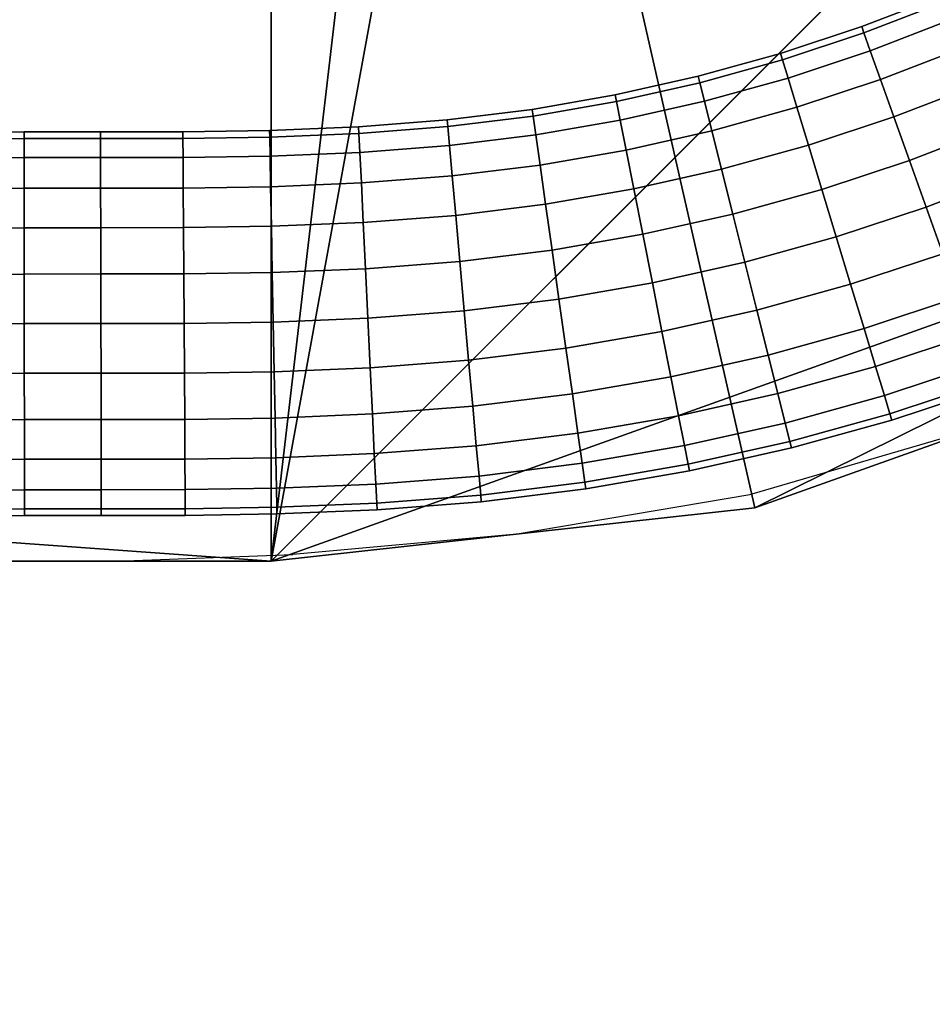
# Model space of a CAD drawing. Units: metres. Extents: x 283.08 to 289.2, y -222.22 to -218.87.
# Drawn here: x 284.11 to 284.13, y -220.63 to -220.61 of the extents above; entities that cross this region are included whole.
import ezdxf

# ---------------------------------------------------------------- set-up
doc = ezdxf.new("R2010")
doc.units = ezdxf.units.M
doc.header["$MEASUREMENT"] = 0
for name, color, linetype in [('72_BIX_HU_D2_GRAPHIC', 250, 'Continuous'), ('72_BIX_HU_D3_ME_FRAME_PART', 7, 'Continuous'), ('72_BIX_HU_D3_TB_FRAME', 7, 'Continuous'), ('72_BIX_HU_D3_TB_TABLE_TOP', 7, 'Continuous'), ('72_BIX_INSERT', 7, 'Continuous')]:
    doc.layers.add(name, color=color, linetype=linetype)

# ---------------------------------------------------------------- blocks, each defined once
blk = doc.blocks.new('72_BIX_HU_D2_HU_HU921')
at = {"layer": '72_BIX_HU_D2_GRAPHIC'}
for p, q in [((0.207199, 0.180409, 0), (0.208568, 0.175724, 0)), ((0.209384, 0.170912, 0), (0.208568, 0.175724, 0)), ((0.209384, 0.170912, 0), (0.209788, 0.166475, 0)), ((0.209923, 0.162917, 0), (0.209788, 0.166475, 0)), ((0.209923, 0.162917, 0), (0.209923, 0.160012, 0))]:
    blk.add_line(p, q, dxfattribs=at)
blk = doc.blocks.new('72bix_hu297F8D6BE3682437DA3DB801C5FC234C2')
at = {"rotation": 270}
blk.add_blockref('72_BIX_HU_D2_HU_HU921', (0, 0), dxfattribs=at)
blk = doc.blocks.new('72BIX_HU_D3_HU_GESTELL_HU921')
mesh = blk.add_polyface()
corners = [(0.207509, 0.17649, 0.005), (0.207639, 0.176523, 0.004), (0.207078, 0.178547, 0.004), (0.20695, 0.178508, 0.005), (0.206583, 0.178397, 0.005933), (0.207137, 0.176397, 0.005933), (0.20654, 0.176247, 0.006732), (0.205994, 0.178218, 0.006732), (0.205231, 0.177987, 0.007348), (0.205766, 0.176053, 0.007348), (0.204861, 0.175827, 0.007732), (0.204339, 0.177716, 0.007732), (0.203383, 0.177426, 0.007866), (0.203892, 0.175584, 0.007866), (0.204861, 0.175827, 0.000268), (0.203892, 0.175584, 0.000134), (0.203383, 0.177426, 0.000134), (0.204339, 0.177716, 0.000268), (0.205231, 0.177987, 0.000652), (0.205766, 0.176053, 0.000652), (0.20654, 0.176247, 0.001268), (0.205994, 0.178218, 0.001268), (0.206583, 0.178397, 0.002067), (0.207137, 0.176397, 0.002067), (0.207509, 0.17649, 0.003), (0.20695, 0.178508, 0.003), (0.206293, 0.180497, 0.005), (0.205932, 0.180368, 0.005933), (0.206419, 0.180542, 0.004), (0.205663, 0.182502, 0.004), (0.20554, 0.182451, 0.005), (0.205185, 0.182304, 0.005933), (0.205353, 0.18016, 0.006732), (0.204601, 0.179891, 0.007348), (0.204617, 0.182068, 0.006732), (0.203879, 0.181763, 0.007348), (0.203724, 0.179577, 0.007732), (0.202783, 0.179241, 0.007866), (0.203018, 0.181406, 0.007732), (0.202095, 0.181024, 0.007866), (0.203724, 0.179577, 0.000268), (0.204601, 0.179891, 0.000652), (0.202783, 0.179241, 0.000134), (0.202095, 0.181024, 0.000134), (0.203018, 0.181406, 0.000268), (0.203879, 0.181763, 0.000652), (0.205353, 0.18016, 0.001268), (0.205932, 0.180368, 0.002067), (0.204617, 0.182068, 0.001268), (0.205185, 0.182304, 0.002067), (0.206293, 0.180497, 0.003), (0.20554, 0.182451, 0.003)]
mesh.append_faces([[corners[k] for k in face] for face in [(0, 1, 2, 3), (0, 3, 4, 5), (6, 5, 4, 7), (6, 7, 8, 9), (10, 9, 8, 11), (10, 11, 12, 13), (14, 15, 16, 17), (14, 17, 18, 19), (20, 19, 18, 21), (20, 21, 22, 23), (24, 23, 22, 25), (24, 25, 2, 1), (26, 27, 4, 3), (26, 3, 2, 28), (26, 28, 29, 30), (26, 30, 31, 27), (32, 33, 8, 7), (32, 7, 4, 27), (32, 27, 31, 34), (32, 34, 35, 33), (36, 37, 12, 11), (36, 11, 8, 33), (36, 33, 35, 38), (36, 38, 39, 37), (40, 41, 18, 17), (40, 17, 16, 42), (40, 42, 43, 44), (40, 44, 45, 41), (46, 47, 22, 21), (46, 21, 18, 41), (46, 41, 45, 48), (46, 48, 49, 47), (50, 28, 2, 25), (50, 25, 22, 47), (50, 47, 49, 51)]])
mesh = blk.add_polyface()
corners = [(0.201843, 0.178904, 0.007732), (0.200965, 0.17859, 0.007348), (0.201535, 0.176866, 0.007348), (0.202427, 0.177136, 0.007732), (0.203383, 0.177426, 0.007866), (0.202783, 0.179241, 0.007866), (0.202095, 0.181024, 0.007866), (0.201173, 0.180642, 0.007732), (0.200312, 0.180285, 0.007348), (0.200214, 0.178321, 0.006732), (0.199634, 0.178114, 0.005933), (0.200182, 0.176455, 0.005933), (0.200771, 0.176634, 0.006732), (0.199574, 0.17998, 0.006732), (0.199006, 0.179744, 0.005933), (0.199273, 0.177985, 0.005), (0.199147, 0.17794, 0.004), (0.199687, 0.176305, 0.004), (0.199815, 0.176344, 0.005), (0.198651, 0.179597, 0.005), (0.198528, 0.179546, 0.004), (0.199273, 0.177985, 0.003), (0.199634, 0.178114, 0.002067), (0.200182, 0.176455, 0.002067), (0.199815, 0.176344, 0.003), (0.198651, 0.179597, 0.003), (0.199006, 0.179744, 0.002067), (0.200214, 0.178321, 0.001268), (0.200965, 0.17859, 0.000652), (0.201535, 0.176866, 0.000652), (0.200771, 0.176634, 0.001268), (0.199574, 0.17998, 0.001268), (0.200312, 0.180285, 0.000652), (0.201843, 0.178904, 0.000268), (0.202783, 0.179241, 0.000134), (0.203383, 0.177426, 0.000134), (0.202427, 0.177136, 0.000268), (0.201173, 0.180642, 0.000268), (0.202095, 0.181024, 0.000134), (0.200418, 0.182344, 0.007732), (0.199575, 0.181946, 0.007348), (0.198854, 0.181604, 0.006732), (0.198298, 0.181341, 0.005933), (0.197951, 0.181177, 0.005), (0.19783, 0.18112, 0.004), (0.197951, 0.181177, 0.003), (0.198298, 0.181341, 0.002067), (0.198854, 0.181604, 0.001268), (0.199575, 0.181946, 0.000652), (0.200418, 0.182344, 0.000268)]
mesh.append_faces([[corners[k] for k in face] for face in [(0, 1, 2, 3), (0, 3, 4, 5), (0, 5, 6, 7), (0, 7, 8, 1), (9, 10, 11, 12), (9, 12, 2, 1), (9, 1, 8, 13), (9, 13, 14, 10), (15, 16, 17, 18), (15, 18, 11, 10), (15, 10, 14, 19), (15, 19, 20, 16), (21, 22, 23, 24), (21, 24, 17, 16), (21, 16, 20, 25), (21, 25, 26, 22), (27, 28, 29, 30), (27, 30, 23, 22), (27, 22, 26, 31), (27, 31, 32, 28), (33, 34, 35, 36), (33, 36, 29, 28), (33, 28, 32, 37), (33, 37, 38, 34), (39, 40, 8, 7), (41, 42, 14, 13), (41, 13, 8, 40), (43, 44, 20, 19), (43, 19, 14, 42), (45, 46, 26, 25), (45, 25, 20, 44), (47, 48, 32, 31), (47, 31, 26, 46), (49, 37, 32, 48)]])
mesh = blk.add_polyface()
corners = [(0.203649, 0.171697, 0.007732), (0.203331, 0.173526, 0.007732), (0.202417, 0.173346, 0.007348), (0.202727, 0.171566, 0.007348), (0.201937, 0.171455, 0.006732), (0.201634, 0.173192, 0.006732), (0.201031, 0.173073, 0.005933), (0.201328, 0.171369, 0.005933), (0.200948, 0.171315, 0.005), (0.200654, 0.172999, 0.005), (0.200523, 0.172973, 0.004), (0.200815, 0.171296, 0.004), (0.200948, 0.171315, 0.003), (0.200654, 0.172999, 0.003), (0.201031, 0.173073, 0.002067), (0.201328, 0.171369, 0.002067), (0.201937, 0.171455, 0.001268), (0.201634, 0.173192, 0.001268), (0.202417, 0.173346, 0.000652), (0.202727, 0.171566, 0.000652), (0.203649, 0.171697, 0.000268), (0.203331, 0.173526, 0.000268), (0.202924, 0.175342, 0.007732), (0.202019, 0.175115, 0.007348), (0.204311, 0.17372, 0.007866), (0.203892, 0.175584, 0.007866), (0.203383, 0.177426, 0.007866), (0.202427, 0.177136, 0.007732), (0.201535, 0.176866, 0.007348), (0.201245, 0.174921, 0.006732), (0.200648, 0.174772, 0.005933), (0.200771, 0.176634, 0.006732), (0.200182, 0.176455, 0.005933), (0.200276, 0.174678, 0.005), (0.200146, 0.174646, 0.004), (0.199815, 0.176344, 0.005), (0.199687, 0.176305, 0.004), (0.200276, 0.174678, 0.003), (0.200648, 0.174772, 0.002067), (0.199815, 0.176344, 0.003), (0.200182, 0.176455, 0.002067), (0.201245, 0.174921, 0.001268), (0.202019, 0.175115, 0.000652), (0.200771, 0.176634, 0.001268), (0.201535, 0.176866, 0.000652), (0.202924, 0.175342, 0.000268), (0.203892, 0.175584, 0.000134), (0.204311, 0.17372, 0.000134), (0.202427, 0.177136, 0.000268), (0.203383, 0.177426, 0.000134)]
mesh.append_faces([[corners[k] for k in face] for face in [(0, 1, 2, 3), (4, 3, 2, 5), (4, 5, 6, 7), (8, 7, 6, 9), (8, 9, 10, 11), (12, 11, 10, 13), (12, 13, 14, 15), (16, 15, 14, 17), (16, 17, 18, 19), (20, 19, 18, 21), (22, 23, 2, 1), (22, 1, 24, 25), (22, 25, 26, 27), (22, 27, 28, 23), (29, 30, 6, 5), (29, 5, 2, 23), (29, 23, 28, 31), (29, 31, 32, 30), (33, 34, 10, 9), (33, 9, 6, 30), (33, 30, 32, 35), (33, 35, 36, 34), (37, 38, 14, 13), (37, 13, 10, 34), (37, 34, 36, 39), (37, 39, 40, 38), (41, 42, 18, 17), (41, 17, 14, 38), (41, 38, 40, 43), (41, 43, 44, 42), (45, 46, 47, 21), (45, 21, 18, 42), (45, 42, 44, 48), (45, 48, 49, 46)]])
mesh = blk.add_polyface()
corners = [(0.208328, 0.172358, 0.005), (0.207948, 0.172305, 0.005933), (0.208206, 0.170226, 0.005933), (0.208588, 0.17026, 0.005), (0.208722, 0.170272, 0.004), (0.208461, 0.172377, 0.004), (0.2081, 0.174466, 0.004), (0.207968, 0.174441, 0.005), (0.207592, 0.174366, 0.005933), (0.207339, 0.172218, 0.006732), (0.206549, 0.172107, 0.007348), (0.206798, 0.1701, 0.007348), (0.207593, 0.170171, 0.006732), (0.206988, 0.174247, 0.006732), (0.206205, 0.174093, 0.007348), (0.205627, 0.171976, 0.007732), (0.205291, 0.173913, 0.007732), (0.204311, 0.17372, 0.007866), (0.204638, 0.171837, 0.007866), (0.203649, 0.171697, 0.007732), (0.203331, 0.173526, 0.007732), (0.203649, 0.171697, 0.000268), (0.203331, 0.173526, 0.000268), (0.204311, 0.17372, 0.000134), (0.204638, 0.171837, 0.000134), (0.205627, 0.171976, 0.000268), (0.205291, 0.173913, 0.000268), (0.206205, 0.174093, 0.000652), (0.206549, 0.172107, 0.000652), (0.207339, 0.172218, 0.001268), (0.207948, 0.172305, 0.002067), (0.208206, 0.170226, 0.002067), (0.207593, 0.170171, 0.001268), (0.206798, 0.1701, 0.000652), (0.206988, 0.174247, 0.001268), (0.207592, 0.174366, 0.002067), (0.208328, 0.172358, 0.003), (0.208588, 0.17026, 0.003), (0.207968, 0.174441, 0.003), (0.207509, 0.17649, 0.005), (0.207137, 0.176397, 0.005933), (0.207639, 0.176523, 0.004), (0.20654, 0.176247, 0.006732), (0.205766, 0.176053, 0.007348), (0.204861, 0.175827, 0.007732), (0.203892, 0.175584, 0.007866), (0.204861, 0.175827, 0.000268), (0.205766, 0.176053, 0.000652), (0.203892, 0.175584, 0.000134), (0.20654, 0.176247, 0.001268), (0.207137, 0.176397, 0.002067), (0.207509, 0.17649, 0.003)]
mesh.append_faces([[corners[k] for k in face] for face in [(0, 1, 2, 3), (0, 3, 4, 5), (0, 5, 6, 7), (0, 7, 8, 1), (9, 10, 11, 12), (9, 12, 2, 1), (9, 1, 8, 13), (9, 13, 14, 10), (15, 10, 14, 16), (15, 16, 17, 18), (19, 18, 17, 20), (21, 22, 23, 24), (25, 24, 23, 26), (25, 26, 27, 28), (29, 30, 31, 32), (29, 32, 33, 28), (29, 28, 27, 34), (29, 34, 35, 30), (36, 5, 4, 37), (36, 37, 31, 30), (36, 30, 35, 38), (36, 38, 6, 5), (39, 40, 8, 7), (39, 7, 6, 41), (42, 43, 14, 13), (42, 13, 8, 40), (44, 45, 17, 16), (44, 16, 14, 43), (46, 47, 27, 26), (46, 26, 23, 48), (49, 50, 35, 34), (49, 34, 27, 47), (51, 41, 6, 38), (51, 38, 35, 50)]])
mesh = blk.add_polyface()
corners = [(0.208863, 0.164302, 0.005), (0.208997, 0.164303, 0.004), (0.208968, 0.166151, 0.004), (0.208834, 0.166148, 0.005), (0.20845, 0.166141, 0.005933), (0.208479, 0.1643, 0.005933), (0.208863, 0.164302, 0.003), (0.208479, 0.1643, 0.002067), (0.20845, 0.166141, 0.002067), (0.208834, 0.166148, 0.003), (0.20875, 0.168162, 0.005), (0.208367, 0.168144, 0.005933), (0.208884, 0.168169, 0.004), (0.208722, 0.170272, 0.004), (0.208588, 0.17026, 0.005), (0.208206, 0.170226, 0.005933), (0.207752, 0.168114, 0.006732), (0.206954, 0.168076, 0.007348), (0.207036, 0.166114, 0.007348), (0.207835, 0.166129, 0.006732), (0.207593, 0.170171, 0.006732), (0.206798, 0.1701, 0.007348), (0.206023, 0.168031, 0.007732), (0.205024, 0.167984, 0.007866), (0.205104, 0.166077, 0.007866), (0.206103, 0.166096, 0.007732), (0.20587, 0.170016, 0.007732), (0.204875, 0.169927, 0.007866), (0.204026, 0.167936, 0.007732), (0.204104, 0.166058, 0.007732), (0.204026, 0.167936, 0.000268), (0.205024, 0.167984, 0.000134), (0.205104, 0.166077, 0.000134), (0.204104, 0.166058, 0.000268), (0.206022, 0.168031, 0.000268), (0.206954, 0.168076, 0.000652), (0.207036, 0.166114, 0.000652), (0.206103, 0.166096, 0.000268), (0.204875, 0.169927, 0.000134), (0.20587, 0.170016, 0.000268), (0.206798, 0.1701, 0.000652), (0.207752, 0.168114, 0.001268), (0.208367, 0.168144, 0.002067), (0.207835, 0.166129, 0.001268), (0.207593, 0.170171, 0.001268), (0.208206, 0.170226, 0.002067), (0.20875, 0.168162, 0.003), (0.208588, 0.17026, 0.003), (0.205627, 0.171976, 0.007732), (0.204638, 0.171837, 0.007866), (0.206549, 0.172107, 0.007348), (0.205627, 0.171976, 0.000268), (0.206549, 0.172107, 0.000652), (0.204638, 0.171837, 0.000134)]
mesh.append_faces([[corners[k] for k in face] for face in [(0, 1, 2, 3), (0, 3, 4, 5), (6, 7, 8, 9), (6, 9, 2, 1), (10, 11, 4, 3), (10, 3, 2, 12), (10, 12, 13, 14), (10, 14, 15, 11), (16, 17, 18, 19), (16, 19, 4, 11), (16, 11, 15, 20), (16, 20, 21, 17), (22, 23, 24, 25), (22, 25, 18, 17), (22, 17, 21, 26), (22, 26, 27, 23), (28, 29, 24, 23), (30, 31, 32, 33), (34, 35, 36, 37), (34, 37, 32, 31), (34, 31, 38, 39), (34, 39, 40, 35), (41, 42, 8, 43), (41, 43, 36, 35), (41, 35, 40, 44), (41, 44, 45, 42), (46, 12, 2, 9), (46, 9, 8, 42), (46, 42, 45, 47), (46, 47, 13, 12), (48, 49, 27, 26), (48, 26, 21, 50), (51, 52, 40, 39), (51, 39, 38, 53)]])
mesh = blk.add_polyface()
corners = [(0.204026, 0.167936, 0.007732), (0.203094, 0.167891, 0.007348), (0.203171, 0.16604, 0.007348), (0.204104, 0.166058, 0.007732), (0.205024, 0.167984, 0.007866), (0.204875, 0.169927, 0.007866), (0.20388, 0.169838, 0.007732), (0.202951, 0.169755, 0.007348), (0.202297, 0.167853, 0.006732), (0.201682, 0.167823, 0.005933), (0.201757, 0.166013, 0.005933), (0.202373, 0.166025, 0.006732), (0.202156, 0.169684, 0.006732), (0.201543, 0.169629, 0.005933), (0.201298, 0.167805, 0.005), (0.201165, 0.167799, 0.004), (0.201239, 0.166003, 0.004), (0.201373, 0.166006, 0.005), (0.201161, 0.169595, 0.005), (0.201028, 0.169583, 0.004), (0.201298, 0.167805, 0.003), (0.201682, 0.167823, 0.002067), (0.201757, 0.166013, 0.002067), (0.201373, 0.166006, 0.003), (0.201161, 0.169595, 0.003), (0.201543, 0.169629, 0.002067), (0.202297, 0.167853, 0.001268), (0.203094, 0.167891, 0.000652), (0.203171, 0.16604, 0.000652), (0.202373, 0.166025, 0.001268), (0.202156, 0.169684, 0.001268), (0.202951, 0.169755, 0.000652), (0.204026, 0.167936, 0.000268), (0.204104, 0.166058, 0.000268), (0.20388, 0.169838, 0.000268), (0.204875, 0.169927, 0.000134), (0.205024, 0.167984, 0.000134), (0.203649, 0.171697, 0.007732), (0.202727, 0.171566, 0.007348), (0.204638, 0.171837, 0.007866), (0.201937, 0.171455, 0.006732), (0.201328, 0.171369, 0.005933), (0.200948, 0.171315, 0.005), (0.200815, 0.171296, 0.004), (0.200948, 0.171315, 0.003), (0.201328, 0.171369, 0.002067), (0.201937, 0.171455, 0.001268), (0.202727, 0.171566, 0.000652), (0.203649, 0.171697, 0.000268), (0.204638, 0.171837, 0.000134)]
mesh.append_faces([[corners[k] for k in face] for face in [(0, 1, 2, 3), (0, 4, 5, 6), (0, 6, 7, 1), (8, 9, 10, 11), (8, 11, 2, 1), (8, 1, 7, 12), (8, 12, 13, 9), (14, 15, 16, 17), (14, 17, 10, 9), (14, 9, 13, 18), (14, 18, 19, 15), (20, 21, 22, 23), (20, 23, 16, 15), (20, 15, 19, 24), (20, 24, 25, 21), (26, 27, 28, 29), (26, 29, 22, 21), (26, 21, 25, 30), (26, 30, 31, 27), (32, 33, 28, 27), (32, 27, 31, 34), (32, 34, 35, 36), (37, 38, 7, 6), (37, 6, 5, 39), (40, 41, 13, 12), (40, 12, 7, 38), (42, 43, 19, 18), (42, 18, 13, 41), (44, 45, 25, 24), (44, 24, 19, 43), (46, 47, 31, 30), (46, 30, 25, 45), (48, 49, 35, 34), (48, 34, 31, 47)]])
mesh = blk.add_polyface()
corners = [(0.208866, 0.161061, 0.005), (0.209, 0.161061, 0.004), (0.208999, 0.162611, 0.004), (0.208865, 0.162611, 0.005), (0.208481, 0.16261, 0.005933), (0.208482, 0.161061, 0.005933), (0.207866, 0.161061, 0.006732), (0.207864, 0.162609, 0.006732), (0.207065, 0.162607, 0.007348), (0.207067, 0.16106, 0.007348), (0.206133, 0.161059, 0.007732), (0.206132, 0.162605, 0.007732), (0.205132, 0.162603, 0.007866), (0.205133, 0.161058, 0.007866), (0.204133, 0.161058, 0.007732), (0.204132, 0.162601, 0.007732), (0.204133, 0.161058, 0.000268), (0.204132, 0.162601, 0.000268), (0.205132, 0.162603, 0.000134), (0.205133, 0.161058, 0.000134), (0.206133, 0.161059, 0.000268), (0.206132, 0.162605, 0.000268), (0.207065, 0.162607, 0.000652), (0.207066, 0.16106, 0.000652), (0.207865, 0.16106, 0.001268), (0.207864, 0.162609, 0.001268), (0.208481, 0.16261, 0.002067), (0.208482, 0.161061, 0.002067), (0.208866, 0.161061, 0.003), (0.208865, 0.162611, 0.003), (0.208863, 0.164302, 0.005), (0.208479, 0.1643, 0.005933), (0.208997, 0.164303, 0.004), (0.207863, 0.164296, 0.006732), (0.207064, 0.164292, 0.007348), (0.20845, 0.166141, 0.005933), (0.207835, 0.166129, 0.006732), (0.207036, 0.166114, 0.007348), (0.206131, 0.164286, 0.007732), (0.205131, 0.16428, 0.007866), (0.206103, 0.166096, 0.007732), (0.205104, 0.166077, 0.007866), (0.206131, 0.164286, 0.000268), (0.207064, 0.164292, 0.000652), (0.205131, 0.16428, 0.000134), (0.205104, 0.166077, 0.000134), (0.206103, 0.166096, 0.000268), (0.207036, 0.166114, 0.000652), (0.207863, 0.164296, 0.001268), (0.208479, 0.1643, 0.002067), (0.207835, 0.166129, 0.001268), (0.20845, 0.166141, 0.002067), (0.208863, 0.164302, 0.003)]
mesh.append_faces([[corners[k] for k in face] for face in [(0, 1, 2, 3), (0, 3, 4, 5), (6, 5, 4, 7), (6, 7, 8, 9), (10, 9, 8, 11), (10, 11, 12, 13), (14, 13, 12, 15), (16, 17, 18, 19), (20, 19, 18, 21), (20, 21, 22, 23), (24, 23, 22, 25), (24, 25, 26, 27), (28, 27, 26, 29), (28, 29, 2, 1), (30, 31, 4, 3), (30, 3, 2, 32), (33, 34, 8, 7), (33, 7, 4, 31), (33, 31, 35, 36), (33, 36, 37, 34), (38, 39, 12, 11), (38, 11, 8, 34), (38, 34, 37, 40), (38, 40, 41, 39), (42, 43, 22, 21), (42, 21, 18, 44), (42, 44, 45, 46), (42, 46, 47, 43), (48, 49, 26, 25), (48, 25, 22, 43), (48, 43, 47, 50), (48, 50, 51, 49), (52, 32, 2, 29), (52, 29, 26, 49)]])
mesh = blk.add_polyface()
corners = [(0.204133, 0.161058, 0.007732), (0.204132, 0.162601, 0.007732), (0.203199, 0.162599, 0.007348), (0.2032, 0.161057, 0.007348), (0.202401, 0.161056, 0.006732), (0.2024, 0.162597, 0.006732), (0.201784, 0.162596, 0.005933), (0.201785, 0.161056, 0.005933), (0.2014, 0.161056, 0.005), (0.2014, 0.162595, 0.005), (0.201265, 0.162595, 0.004), (0.201266, 0.161056, 0.004), (0.2014, 0.161056, 0.003), (0.2014, 0.162595, 0.003), (0.201784, 0.162596, 0.002067), (0.201785, 0.161056, 0.002067), (0.202401, 0.161056, 0.001268), (0.2024, 0.162597, 0.001268), (0.203199, 0.162599, 0.000652), (0.2032, 0.161057, 0.000652), (0.204133, 0.161058, 0.000268), (0.204132, 0.162601, 0.000268), (0.204131, 0.164274, 0.007732), (0.203198, 0.164268, 0.007348), (0.205132, 0.162603, 0.007866), (0.205131, 0.16428, 0.007866), (0.205104, 0.166077, 0.007866), (0.204104, 0.166058, 0.007732), (0.203171, 0.16604, 0.007348), (0.202399, 0.164263, 0.006732), (0.201782, 0.16426, 0.005933), (0.202373, 0.166025, 0.006732), (0.201757, 0.166013, 0.005933), (0.201398, 0.164257, 0.005), (0.201264, 0.164256, 0.004), (0.201373, 0.166006, 0.005), (0.201239, 0.166003, 0.004), (0.201398, 0.164257, 0.003), (0.201782, 0.16426, 0.002067), (0.201373, 0.166006, 0.003), (0.201757, 0.166013, 0.002067), (0.202399, 0.164263, 0.001268), (0.203198, 0.164268, 0.000652), (0.202373, 0.166025, 0.001268), (0.203171, 0.16604, 0.000652), (0.204131, 0.164274, 0.000268), (0.205131, 0.16428, 0.000134), (0.205132, 0.162603, 0.000134), (0.204104, 0.166058, 0.000268), (0.205104, 0.166077, 0.000134)]
mesh.append_faces([[corners[k] for k in face] for face in [(0, 1, 2, 3), (4, 3, 2, 5), (4, 5, 6, 7), (8, 7, 6, 9), (8, 9, 10, 11), (12, 11, 10, 13), (12, 13, 14, 15), (16, 15, 14, 17), (16, 17, 18, 19), (20, 19, 18, 21), (22, 23, 2, 1), (22, 1, 24, 25), (22, 25, 26, 27), (22, 27, 28, 23), (29, 30, 6, 5), (29, 5, 2, 23), (29, 23, 28, 31), (29, 31, 32, 30), (33, 34, 10, 9), (33, 9, 6, 30), (33, 30, 32, 35), (33, 35, 36, 34), (37, 38, 14, 13), (37, 13, 10, 34), (37, 34, 36, 39), (37, 39, 40, 38), (41, 42, 18, 17), (41, 17, 14, 38), (41, 38, 40, 43), (41, 43, 44, 42), (45, 46, 47, 21), (45, 21, 18, 42), (45, 42, 44, 48), (45, 48, 49, 46)]])
mesh = blk.add_polyface()
corners = [(0.161809, 0.15088, 0.463986), (0.159499, 0.15057, 0.463986), (0.159499, 0.15057, 0.463847), (0.161809, 0.15088, 0.463847), (0.157189, 0.15088, 0.463986), (0.159499, 0.15057, 0.464163), (0.157189, 0.15088, 0.464163), (0.207913, 0.07979, 0.006732), (0.207878, 0.140004, 0.006732), (0.207079, 0.140003, 0.007348), (0.207114, 0.07979, 0.007348), (0.208529, 0.07979, 0.005933), (0.208494, 0.140004, 0.005933), (0.207913, 0.07979, 0.001268), (0.207878, 0.140003, 0.001268), (0.208494, 0.140004, 0.002067), (0.208529, 0.07979, 0.002067), (0.207113, 0.07979, 0.000652), (0.207078, 0.140003, 0.000652), (0.208913, 0.07979, 0.003), (0.208878, 0.140004, 0.003), (0.209012, 0.140004, 0.004), (0.209047, 0.07979, 0.004), (0.208913, 0.07979, 0.005), (0.208878, 0.140004, 0.005), (0.20618, 0.07979, 0.007732), (0.206145, 0.140003, 0.007732), (0.208866, 0.161061, 0.005), (0.208482, 0.161061, 0.005933), (0.209, 0.161061, 0.004), (0.207866, 0.161061, 0.006732), (0.207067, 0.16106, 0.007348), (0.206133, 0.161059, 0.007732), (0.205133, 0.161058, 0.007866), (0.205145, 0.140002, 0.007866), (0.204133, 0.161058, 0.007732), (0.2032, 0.161057, 0.007348), (0.203212, 0.140001, 0.007348), (0.204145, 0.140001, 0.007732), (0.202401, 0.161056, 0.006732), (0.201785, 0.161056, 0.005933), (0.201797, 0.14, 0.005933), (0.202413, 0.14, 0.006732), (0.2014, 0.161056, 0.005), (0.201266, 0.161056, 0.004), (0.201279, 0.14, 0.004), (0.201413, 0.14, 0.005), (0.2014, 0.161056, 0.003), (0.201785, 0.161056, 0.002067), (0.201797, 0.14, 0.002067), (0.201413, 0.14, 0.003), (0.202401, 0.161056, 0.001268), (0.2032, 0.161057, 0.000652), (0.203212, 0.140001, 0.000652), (0.202413, 0.14, 0.001268), (0.204133, 0.161058, 0.000268), (0.205133, 0.161058, 0.000134), (0.205146, 0.140002, 0.000134), (0.204145, 0.140001, 0.000268), (0.206133, 0.161059, 0.000268), (0.207066, 0.16106, 0.000652), (0.206145, 0.140002, 0.000268), (0.207865, 0.16106, 0.001268), (0.208482, 0.161061, 0.002067), (0.208866, 0.161061, 0.003)]
mesh.append_faces([[corners[k] for k in face] for face in [(0, 1, 2, 3), (4, 1, 5, 6), (7, 8, 9, 10), (7, 11, 12, 8), (13, 14, 15, 16), (13, 17, 18, 14), (19, 20, 21, 22), (19, 16, 15, 20), (23, 24, 12, 11), (23, 22, 21, 24), (25, 10, 9, 26), (27, 28, 12, 24), (27, 24, 21, 29), (30, 31, 9, 8), (30, 8, 12, 28), (32, 33, 34, 26), (32, 26, 9, 31), (35, 36, 37, 38), (35, 38, 34, 33), (39, 40, 41, 42), (39, 42, 37, 36), (43, 44, 45, 46), (43, 46, 41, 40), (47, 48, 49, 50), (47, 50, 45, 44), (51, 52, 53, 54), (51, 54, 49, 48), (55, 56, 57, 58), (55, 58, 53, 52), (59, 60, 18, 61), (59, 61, 57, 56), (62, 63, 15, 14), (62, 14, 18, 60), (64, 29, 21, 20), (64, 20, 15, 63)]])
blk = doc.blocks.new('72BIX_HU_D3_HU_LEDERSCHLAUFE_HU921')
mesh = blk.add_polyface()
corners = [(0.149822, 0.167084, 0.464821), (0.1473, 0.161754, 0.464867), (0.147072, 0.159327, 0.464882), (0.147317, 0.156893, 0.464893), (0.14803, 0.15455, 0.464901), (0.149185, 0.152389, 0.464906), (0.152634, 0.14894, 0.464906), (0.161999, 0.147055, 0.464867), (0.148001, 0.164088, 0.489462), (0.147306, 0.16176, 0.489465), (0.148039, 0.154559, 0.489466), (0.149194, 0.152398, 0.489466), (0.150749, 0.150504, 0.489466), (0.157148, 0.147082, 0.489466), (0.159581, 0.146836, 0.489466), (0.164333, 0.147756, 0.489462), (0.157138, 0.147072, 0.464893), (0.203725, 0.185811, 0.417122), (0.186047, 0.203488, 0.417122), (0.203117, 0.185198, 0.426622), (0.185439, 0.202876, 0.426622), (0.201925, 0.184004, 0.436968), (0.184248, 0.201681, 0.436968), (0.199823, 0.181901, 0.446829), (0.182146, 0.199578, 0.446829), (0.194637, 0.176715, 0.458465), (0.196647, 0.178725, 0.455115), (0.17897, 0.196402, 0.455116), (0.17696, 0.194392, 0.458465), (0.190304, 0.172381, 0.462604), (0.192369, 0.174447, 0.46111), (0.174692, 0.192124, 0.46111), (0.172626, 0.190059, 0.462604), (0.185545, 0.167622, 0.464231), (0.167867, 0.1853, 0.464231), (0.183648, 0.165725, 0.489769), (0.192027, 0.174104, 0.490903), (0.174349, 0.191782, 0.490903), (0.16597, 0.183403, 0.489769), (0.220097, 0.202175, 0.469491), (0.20242, 0.219852, 0.469491), (0.225389, 0.207468, 0.457964), (0.207712, 0.225145, 0.457964), (0.230451, 0.212532, 0.447091), (0.212774, 0.23021, 0.447091), (0.235453, 0.217539, 0.433399), (0.217775, 0.235216, 0.433399), (0.238427, 0.220518, 0.417629), (0.220749, 0.238195, 0.417629), (0.238068, 0.220141, 0.401781), (0.238699, 0.220793, 0.409695), (0.221021, 0.23847, 0.409695), (0.22044, 0.237778, 0.401817), (0.204542, 0.186633, 0.408015), (0.186865, 0.204311, 0.408015), (0.20536, 0.187455, 0.403156), (0.206683, 0.188753, 0.397643), (0.187683, 0.205132, 0.403156), (0.188978, 0.206457, 0.397643), (0.211893, 0.193881, 0.388337), (0.194103, 0.211672, 0.388337), (0.218728, 0.236037, 0.394976), (0.236398, 0.218383, 0.395123), (0.152615, 0.170047, 0.489435), (0.149864, 0.167126, 0.489452), (0.147081, 0.159336, 0.489466), (0.147327, 0.156903, 0.489466), (0.152643, 0.148949, 0.489466), (0.154804, 0.147794, 0.489466), (0.162005, 0.147061, 0.489465), (0.167371, 0.149619, 0.489452), (0.170292, 0.15237, 0.489435), (0.152557, 0.169989, 0.464794), (0.147984, 0.164071, 0.464849), (0.15074, 0.150495, 0.464907), (0.154795, 0.147785, 0.464901), (0.159572, 0.146827, 0.464882), (0.164316, 0.14774, 0.464849), (0.167329, 0.149577, 0.464821), (0.170234, 0.152312, 0.464794), (0.16734, 0.149587, 0.466821), (0.147996, 0.164083, 0.466849), (0.147312, 0.161765, 0.466867), (0.152643, 0.148949, 0.466905), (0.154804, 0.147794, 0.466901), (0.159583, 0.146838, 0.466882), (0.164328, 0.147751, 0.466849), (0.148002, 0.164089, 0.487462), (0.147307, 0.16176, 0.487465), (0.147327, 0.156903, 0.487466), (0.148039, 0.154559, 0.487466), (0.157148, 0.147082, 0.487466), (0.159581, 0.146836, 0.487466), (0.164334, 0.147757, 0.487462), (0.147083, 0.159338, 0.466882), (0.157148, 0.147082, 0.466893), (0.205133, 0.187219, 0.417297), (0.187456, 0.204897, 0.417297), (0.204522, 0.186603, 0.426851), (0.186844, 0.204281, 0.426851), (0.203306, 0.185385, 0.437399), (0.185629, 0.203062, 0.437399), (0.201134, 0.183211, 0.44758), (0.183456, 0.200889, 0.44758), (0.195634, 0.177711, 0.459884), (0.197791, 0.179869, 0.456291), (0.177956, 0.195389, 0.459884), (0.180114, 0.197546, 0.456291), (0.190344, 0.172421, 0.464807), (0.19315, 0.175227, 0.462777), (0.175472, 0.192905, 0.462777), (0.172666, 0.190099, 0.464807), (0.185723, 0.167801, 0.466212), (0.168046, 0.185478, 0.466212), (0.152564, 0.169996, 0.466794), (0.183729, 0.165806, 0.487772), (0.191996, 0.174074, 0.488962), (0.174319, 0.191751, 0.488962), (0.166051, 0.183484, 0.487772), (0.219085, 0.201163, 0.468176), (0.201408, 0.21884, 0.468176), (0.224277, 0.206356, 0.456781), (0.2066, 0.224033, 0.456781), (0.22925, 0.211332, 0.44604), (0.211573, 0.229009, 0.44604), (0.234176, 0.216262, 0.432591), (0.216498, 0.233939, 0.432591), (0.237036, 0.219127, 0.417344), (0.219358, 0.236805, 0.417344), (0.236678, 0.218775, 0.402192), (0.237287, 0.219381, 0.409724), (0.219, 0.236452, 0.402192), (0.21961, 0.237059, 0.409724), (0.205931, 0.188022, 0.408394), (0.188253, 0.2057, 0.408394), (0.20672, 0.188814, 0.403705), (0.20797, 0.190067, 0.398428), (0.190293, 0.207744, 0.398428), (0.189043, 0.206492, 0.403705), (0.212702, 0.194802, 0.389918), (0.195024, 0.21248, 0.389918), (0.217416, 0.23487, 0.395915), (0.235081, 0.217181, 0.396011), (0.170295, 0.152373, 0.487435), (0.152618, 0.17005, 0.487435), (0.149865, 0.167128, 0.487452), (0.147081, 0.159336, 0.487466), (0.149194, 0.152398, 0.487466), (0.150749, 0.150504, 0.487466), (0.152643, 0.148949, 0.487466), (0.154804, 0.147794, 0.487466), (0.162005, 0.147062, 0.487465), (0.167373, 0.14962, 0.487452), (0.149832, 0.167095, 0.466821), (0.147327, 0.156903, 0.466893), (0.148039, 0.154559, 0.466901), (0.149194, 0.152398, 0.466905), (0.150749, 0.150504, 0.466907), (0.16201, 0.147067, 0.466867), (0.170241, 0.152319, 0.466794), (0.209873, 0.191854, 0.391112), (0.208169, 0.190176, 0.394152), (0.190401, 0.207944, 0.394152), (0.192077, 0.20965, 0.391112), (0.217165, 0.19917, 0.384306), (0.214685, 0.196686, 0.385948), (0.221875, 0.203873, 0.38267), (0.219182, 0.201184, 0.383321), (0.196907, 0.214464, 0.385948), (0.19939, 0.216944, 0.384306), (0.201405, 0.218961, 0.383321), (0.204093, 0.221655, 0.38267), (0.234591, 0.216572, 0.39135), (0.232747, 0.21473, 0.388451), (0.214953, 0.232522, 0.388449), (0.21685, 0.234339, 0.391335), (0.226763, 0.208753, 0.383365), (0.224088, 0.206082, 0.382646), (0.231136, 0.213123, 0.386526), (0.22879, 0.21078, 0.384522), (0.211001, 0.228569, 0.384522), (0.213345, 0.230914, 0.386526), (0.206302, 0.223868, 0.382646), (0.208974, 0.226542, 0.383365), (0.193244, 0.210698, 0.392355), (0.191553, 0.209006, 0.395395), (0.209231, 0.191329, 0.395395), (0.210921, 0.193021, 0.392355), (0.200034, 0.217491, 0.386116), (0.197553, 0.215009, 0.38776), (0.215231, 0.197332, 0.38776), (0.217711, 0.199813, 0.386116), (0.222105, 0.204207, 0.384626), (0.219415, 0.201517, 0.385282), (0.201737, 0.219194, 0.385282), (0.204427, 0.221885, 0.384626), (0.215802, 0.233257, 0.392638), (0.213942, 0.231398, 0.389751), (0.23162, 0.213721, 0.389751), (0.233466, 0.215567, 0.392651), (0.212676, 0.230132, 0.388237), (0.210327, 0.227784, 0.386231), (0.22642, 0.208522, 0.385324), (0.223747, 0.205849, 0.384605), (0.228005, 0.210107, 0.386231), (0.230353, 0.212455, 0.388238), (0.206069, 0.223526, 0.384605), (0.208743, 0.2262, 0.385324), (0.206573, 0.18865, 0.488687), (0.196973, 0.179051, 0.491246), (0.201902, 0.183979, 0.490692), (0.179296, 0.196728, 0.491246), (0.188895, 0.206328, 0.488687), (0.184224, 0.201657, 0.490692), (0.201477, 0.183555, 0.488882), (0.196689, 0.178767, 0.489351), (0.205999, 0.188076, 0.486916), (0.1838, 0.201232, 0.488882), (0.188321, 0.205754, 0.486916), (0.179012, 0.196444, 0.489351), (0.212738, 0.194815, 0.48266), (0.210129, 0.192206, 0.485918), (0.192451, 0.209884, 0.485918), (0.19506, 0.212493, 0.48266), (0.209295, 0.191373, 0.484345), (0.211898, 0.193976, 0.481077), (0.194221, 0.211653, 0.481077), (0.191618, 0.20905, 0.484345)]
mesh.append_faces([[corners[k] for k in face] for face in [(55, 57, 58, 56), (177, 203, 192, 166), (52, 49, 62, 61), (42, 41, 43, 44), (51, 50, 49, 52), (59, 165, 190, 139), (39, 41, 42, 40), (164, 167, 193, 191), (176, 179, 204, 202), (25, 28, 27, 26), (134, 54, 18, 97), (23, 24, 22, 21), (99, 98, 96, 97), (160, 59, 139, 187), (63, 38, 118, 144), (62, 142, 199, 172), (38, 35, 36, 37), (40, 120, 226, 223), (144, 118, 115, 143), (46, 45, 47, 48), (46, 48, 128, 126), (178, 173, 198, 205), (160, 163, 60, 59), (29, 32, 31, 30), (29, 33, 34, 32), (19, 21, 22, 20), (30, 31, 28, 25), (18, 17, 19, 20), (53, 54, 57, 55), (170, 169, 188, 194), (50, 51, 48, 47), (196, 199, 142, 141), (204, 201, 207, 202), (200, 205, 198, 197), (189, 140, 139, 190), (113, 112, 108, 111), (103, 102, 100, 101), (138, 135, 136, 137), (142, 129, 131, 141), (44, 43, 45, 46), (129, 130, 132, 131), (124, 123, 121, 122), (123, 124, 126, 125), (119, 120, 122, 121), (119, 225, 226, 120), (116, 115, 118, 117), (127, 128, 132, 130), (192, 203, 206, 195), (194, 188, 191, 193), (215, 116, 117, 219), (111, 108, 109, 110), (101, 100, 98, 99), (104, 106, 110, 109), (26, 27, 24, 23), (106, 104, 105, 107), (23, 21, 100, 102), (137, 136, 186, 185), (54, 53, 17, 18), (134, 133, 135, 138), (0, 73, 81, 153), (73, 1, 82, 81), (1, 2, 94, 82), (2, 3, 154, 94), (3, 4, 155, 154), (4, 5, 156, 155), (5, 74, 157, 156), (74, 6, 83, 157), (6, 75, 84, 83), (75, 16, 95, 84), (16, 76, 85, 95), (76, 7, 158, 85), (7, 77, 86, 158), (77, 78, 80, 86), (52, 61, 141, 131), (64, 63, 144, 145), (8, 64, 145, 87), (9, 8, 87, 88), (65, 9, 88, 146), (66, 65, 146, 89), (10, 66, 89, 90), (11, 10, 90, 147), (12, 11, 147, 148), (67, 12, 148, 149), (68, 67, 149, 150), (13, 68, 150, 91), (14, 13, 91, 92), (69, 14, 92, 151), (15, 69, 151, 93), (70, 15, 93, 152), (62, 49, 129, 142), (182, 177, 166, 171), (61, 175, 196, 141), (72, 0, 153, 114), (172, 175, 61, 62), (182, 171, 195, 206), (56, 58, 162, 161), (164, 169, 170, 167), (178, 181, 174, 173), (43, 41, 121, 123), (209, 211, 37, 36), (39, 40, 223, 220), (212, 222, 227, 218), (103, 24, 27, 107), (44, 124, 122, 42), (44, 46, 126, 124), (50, 47, 127, 130), (48, 51, 132, 128), (47, 45, 125, 127), (45, 43, 123, 125), (22, 24, 103, 101), (42, 122, 120, 40), (224, 216, 218, 227), (159, 79, 33, 112), (29, 108, 112, 33), (96, 133, 134, 97), (107, 105, 102, 103), (18, 20, 99, 97), (53, 55, 135, 133), (57, 54, 134, 138), (53, 133, 96, 17), (19, 98, 100, 21), (96, 98, 19, 17), (20, 22, 101, 99), (23, 102, 105, 26), (28, 31, 110, 106), (30, 25, 104, 109), (32, 34, 113, 111), (27, 28, 106, 107), (31, 32, 111, 110), (25, 26, 105, 104), (29, 30, 109, 108), (78, 79, 159, 80), (72, 114, 113, 34), (38, 37, 117, 118), (209, 36, 116, 215), (37, 211, 219, 117), (41, 39, 119, 121), (212, 208, 221, 222), (49, 50, 130, 129), (60, 163, 184, 140), (51, 52, 131, 132), (55, 56, 136, 135), (71, 35, 38, 63), (58, 57, 138, 137), (162, 58, 137, 185), (59, 60, 168, 165), (168, 60, 140, 189), (174, 181, 200, 197), (180, 179, 176, 183), (180, 183, 207, 201), (71, 70, 152, 143), (140, 184, 187, 139), (35, 71, 143, 115), (80, 159, 114, 153), (86, 80, 153, 81), (158, 86, 81, 82), (85, 158, 82, 94), (95, 85, 94, 154), (84, 95, 154, 155), (83, 84, 155, 156), (83, 156, 157), (33, 79, 72, 34), (70, 71, 63, 64), (15, 70, 64, 8), (69, 15, 8, 9), (14, 69, 9, 65), (13, 14, 65, 66), (68, 13, 66, 10), (67, 68, 10, 11), (67, 11, 12), (0, 72, 79, 78), (73, 0, 78, 77), (1, 73, 77, 7), (2, 1, 7, 76), (3, 2, 76, 16), (4, 3, 16, 75), (5, 4, 75, 6), (5, 6, 74), (159, 112, 113, 114), (145, 144, 143, 152), (87, 145, 152, 93), (88, 87, 93, 151), (146, 88, 151, 92), (89, 146, 92, 91), (90, 89, 91, 150), (147, 90, 150, 149), (147, 149, 148), (36, 35, 115, 116), (187, 184, 185, 186), (191, 188, 189, 190), (199, 196, 197, 198), (205, 200, 201, 204), (167, 170, 171, 166), (165, 168, 169, 164), (161, 162, 163, 160), (177, 182, 183, 176), (179, 180, 181, 178), (173, 174, 175, 172), (182, 206, 207, 183), (178, 205, 204, 179), (176, 202, 203, 177), (174, 197, 196, 175), (172, 199, 198, 173), (170, 194, 195, 171), (168, 189, 188, 169), (166, 192, 193, 167), (164, 191, 190, 165), (162, 185, 184, 163), (160, 187, 186, 161), (192, 195, 194, 193), (202, 207, 206, 203), (180, 201, 200, 181), (56, 161, 186, 136), (127, 125, 126, 128), (215, 219, 217, 214), (214, 217, 218, 216), (208, 212, 213, 210), (210, 213, 211, 209), (212, 218, 217, 213), (210, 214, 216, 208), (209, 215, 214, 210), (213, 217, 219, 211), (39, 220, 225, 119), (223, 226, 227, 222), (221, 224, 225, 220), (224, 227, 226, 225), (220, 223, 222, 221), (221, 208, 216, 224)]])
blk = doc.blocks.new('72BIX_HU_D3_HU_TISCHPLATTE_HU921')
mesh = blk.add_polyface()
corners = [(0.200184, -0.193269, 0.480145), (0.175789, -0.20884, 0.480145), (0.209923, -0.166036, 0.480145), (0.185058, -0.205591, 0.480145), (0.166039, -0.209923, 0.480145), (0.205552, -0.18503, 0.480145), (0.208845, -0.175788, 0.480145), (0.193325, -0.200334, 0.480145), (0.175789, -0.20884, 0.487483), (0.185058, -0.205591, 0.487483), (0.193325, -0.200334, 0.487483), (0.200184, -0.193269, 0.487483), (0.205552, -0.18503, 0.487483), (0.208845, -0.175788, 0.487483), (0.209923, -0.166036, 0.487483), (0.166039, -0.209923, 0.487483), (-0.200184, -0.193269, 0.480145), (-0.175789, -0.20884, 0.480145), (-0.209923, -0.166036, 0.480145), (-0.185058, -0.205591, 0.480145), (-0.166039, -0.209923, 0.480145), (-0.205552, -0.18503, 0.480145), (-0.208845, -0.175788, 0.480145), (-0.193325, -0.200334, 0.480145), (-0.175789, -0.20884, 0.487483), (-0.185058, -0.205591, 0.487483), (-0.193325, -0.200334, 0.487483), (-0.200184, -0.193269, 0.487483), (-0.205552, -0.18503, 0.487483), (-0.208845, -0.175788, 0.487483), (-0.209923, -0.166036, 0.487483), (-0.166039, -0.209923, 0.487483), (0.200184, 0.193269, 0.480145), (0.175789, 0.20884, 0.480145), (0.209923, 0.166036, 0.480145), (0.185058, 0.205591, 0.480145), (0.166039, 0.209923, 0.480145), (0.205552, 0.18503, 0.480145), (0.208845, 0.175788, 0.480145), (0.193325, 0.200334, 0.480145), (0.175789, 0.20884, 0.487483), (0.185058, 0.205591, 0.487483), (0.193325, 0.200334, 0.487483), (0.200184, 0.193269, 0.487483), (0.205552, 0.18503, 0.487483), (0.208845, 0.175788, 0.487483), (0.209923, 0.166036, 0.487483), (0.166039, 0.209923, 0.487483), (-0.200184, 0.193269, 0.480145), (-0.175789, 0.20884, 0.480145), (-0.209923, 0.166036, 0.480145), (-0.185058, 0.205591, 0.480145), (-0.166039, 0.209923, 0.480145), (-0.205552, 0.18503, 0.480145), (-0.208845, 0.175788, 0.480145), (-0.193325, 0.200334, 0.480145), (-0.175789, 0.20884, 0.487483), (-0.185058, 0.205591, 0.487483), (-0.193325, 0.200334, 0.487483), (-0.200184, 0.193269, 0.487483), (-0.205552, 0.18503, 0.487483), (-0.208845, 0.175788, 0.487483), (-0.209923, 0.166036, 0.487483), (-0.166039, 0.209923, 0.487483)]
mesh.append_faces([[corners[k] for k in face] for face in [(11, 5, 12), (62, 18, 30), (31, 4, 15), (8, 3, 9), (9, 7, 10), (2, 13, 6), (6, 12, 5), (10, 0, 11), (4, 8, 15), (27, 21, 16), (24, 19, 17), (25, 23, 19), (29, 18, 22), (22, 28, 29), (26, 16, 23), (24, 20, 31), (43, 37, 32), (52, 47, 36), (40, 35, 33), (41, 39, 35), (45, 34, 38), (38, 44, 45), (42, 32, 39), (40, 36, 47), (59, 53, 60), (56, 51, 57), (57, 55, 58), (50, 61, 54), (54, 60, 53), (58, 48, 59), (52, 56, 63), (34, 14, 2), (11, 0, 5), (62, 50, 18), (31, 20, 4), (8, 1, 3), (9, 3, 7), (2, 14, 13), (6, 13, 12), (10, 7, 0), (4, 1, 8), (27, 28, 21), (24, 25, 19), (25, 26, 23), (29, 30, 18), (22, 21, 28), (26, 27, 16), (24, 17, 20), (43, 44, 37), (52, 63, 47), (40, 41, 35), (41, 42, 39), (45, 46, 34), (38, 37, 44), (42, 43, 32), (40, 33, 36), (59, 48, 53), (56, 49, 51), (57, 51, 55), (50, 62, 61), (54, 61, 60), (58, 55, 48), (52, 49, 56), (34, 46, 14)]])
mesh = blk.add_polyface()
corners = [(0.175789, -0.20884, 0.487483), (0.185058, -0.205591, 0.487483), (0.193325, -0.200334, 0.487483), (0.200184, -0.193269, 0.487483), (0.205552, -0.18503, 0.487483), (0.208845, -0.175788, 0.487483), (0.209923, -0.166036, 0.487483), (0.166039, -0.209923, 0.487483), (-0.175789, -0.20884, 0.487483), (-0.185058, -0.205591, 0.487483), (-0.193325, -0.200334, 0.487483), (-0.200184, -0.193269, 0.487483), (-0.205552, -0.18503, 0.487483), (-0.208845, -0.175788, 0.487483), (-0.209923, -0.166036, 0.487483), (-0.166039, -0.209923, 0.487483), (0.175789, 0.20884, 0.487483), (0.185058, 0.205591, 0.487483), (0.193325, 0.200334, 0.487483), (0.200184, 0.193269, 0.487483), (0.205552, 0.18503, 0.487483), (0.208845, 0.175788, 0.487483), (0.209923, 0.166036, 0.487483), (0.166039, 0.209923, 0.487483), (-0.175789, 0.20884, 0.487483), (-0.185058, 0.205591, 0.487483), (-0.193325, 0.200334, 0.487483), (-0.200184, 0.193269, 0.487483), (-0.205552, 0.18503, 0.487483), (-0.208845, 0.175788, 0.487483), (-0.209923, 0.166036, 0.487483), (-0.166039, 0.209923, 0.487483)]
mesh.append_faces([[corners[k] for k in face] for face in [(31, 22, 23), (23, 19, 16), (25, 27, 24), (26, 27, 25), (3, 7, 0), (11, 10, 9), (11, 9, 8), (28, 29, 27), (19, 23, 22), (27, 29, 30), (21, 19, 22), (31, 27, 30), (21, 20, 19), (22, 31, 30), (6, 22, 30), (6, 30, 14), (14, 7, 6), (13, 12, 11), (7, 3, 6), (13, 11, 14), (3, 5, 6), (11, 15, 14), (4, 5, 3), (19, 18, 17), (27, 31, 24), (2, 3, 1), (19, 17, 16), (1, 3, 0), (7, 14, 15), (15, 11, 8)]])
mesh = blk.add_polyface()
corners = [(0.200184, -0.193269, 0.480145), (0.175789, -0.20884, 0.480145), (0.209923, -0.166036, 0.480145), (0.185058, -0.205591, 0.480145), (0.166039, -0.209923, 0.480145), (0.205552, -0.18503, 0.480145), (0.208845, -0.175788, 0.480145), (0.193325, -0.200334, 0.480145), (-0.200184, -0.193269, 0.480145), (-0.175789, -0.20884, 0.480145), (-0.209923, -0.166036, 0.480145), (-0.185058, -0.205591, 0.480145), (-0.166039, -0.209923, 0.480145), (-0.205552, -0.18503, 0.480145), (-0.208845, -0.175788, 0.480145), (-0.193325, -0.200334, 0.480145), (0.200184, 0.193269, 0.480145), (0.175789, 0.20884, 0.480145), (0.209923, 0.166036, 0.480145), (0.185058, 0.205591, 0.480145), (0.166039, 0.209923, 0.480145), (0.205552, 0.18503, 0.480145), (0.208845, 0.175788, 0.480145), (0.193325, 0.200334, 0.480145), (-0.200184, 0.193269, 0.480145), (-0.175789, 0.20884, 0.480145), (-0.209923, 0.166036, 0.480145), (-0.185058, 0.205591, 0.480145), (-0.166039, 0.209923, 0.480145), (-0.205552, 0.18503, 0.480145), (-0.208845, 0.175788, 0.480145), (-0.193325, 0.200334, 0.480145), (0.170492, -0.185555, 0.466984), (0.174724, -0.184086, 0.466984), (0.1785, -0.181695, 0.466984), (0.181628, -0.178472, 0.466984), (0.184069, -0.17471, 0.466984), (0.185558, -0.17049, 0.466984), (0.166039, -0.185994, 0.466984), (0.185994, -0.166036, 0.466984), (-0.170492, -0.185555, 0.466984), (-0.174724, -0.184086, 0.466984), (-0.1785, -0.181695, 0.466984), (-0.181628, -0.178472, 0.466984), (-0.184069, -0.17471, 0.466984), (-0.185558, -0.17049, 0.466984), (-0.166039, -0.185994, 0.466984), (-0.185994, -0.166036, 0.466984), (0.170492, 0.185555, 0.466984), (0.174724, 0.184086, 0.466984), (0.1785, 0.181695, 0.466984), (0.181628, 0.178472, 0.466984), (0.184069, 0.17471, 0.466984), (0.185558, 0.17049, 0.466984), (0.166039, 0.185994, 0.466984), (0.185994, 0.166036, 0.466984), (-0.170492, 0.185555, 0.466984), (-0.174724, 0.184086, 0.466984), (-0.1785, 0.181695, 0.466984), (-0.181628, 0.178472, 0.466984), (-0.184069, 0.17471, 0.466984), (-0.185558, 0.17049, 0.466984), (-0.166039, 0.185994, 0.466984), (-0.185994, 0.166036, 0.466984)]
mesh.append_faces([[corners[k] for k in face] for face in [(37, 2, 6), (39, 18, 2), (18, 53, 22), (53, 21, 22), (52, 16, 21), (16, 50, 23), (23, 49, 19), (49, 17, 19), (48, 20, 17), (54, 28, 20), (28, 56, 25), (25, 57, 27), (57, 31, 27), (58, 24, 31), (24, 60, 29), (29, 61, 30), (61, 26, 30), (63, 10, 26), (10, 45, 14), (45, 13, 14), (44, 8, 13), (8, 42, 15), (15, 41, 11), (41, 9, 11), (40, 12, 9), (46, 4, 12), (4, 32, 1), (1, 33, 3), (33, 7, 3), (34, 0, 7), (0, 36, 5), (5, 37, 6), (37, 39, 2), (39, 55, 18), (18, 55, 53), (53, 52, 21), (52, 51, 16), (16, 51, 50), (23, 50, 49), (49, 48, 17), (48, 54, 20), (54, 62, 28), (28, 62, 56), (25, 56, 57), (57, 58, 31), (58, 59, 24), (24, 59, 60), (29, 60, 61), (61, 63, 26), (63, 47, 10), (10, 47, 45), (45, 44, 13), (44, 43, 8), (8, 43, 42), (15, 42, 41), (41, 40, 9), (40, 46, 12), (46, 38, 4), (4, 38, 32), (1, 32, 33), (33, 34, 7), (34, 35, 0), (0, 35, 36), (5, 36, 37)]])
blk = doc.blocks.new('XCAD03C5FD75B0889F97280C4A35C356206D42')
at = {"color": 7}
blk.add_blockref('72bix_hu297F8D6BE3682437DA3DB801C5FC234C2', (0, 0), dxfattribs=at)
at = {"layer": '72_BIX_HU_D3_ME_FRAME_PART', "color": 0, "rotation": 270}
blk.add_blockref('72BIX_HU_D3_HU_LEDERSCHLAUFE_HU921', (0, 0), dxfattribs=at)
at = {"layer": '72_BIX_HU_D3_TB_FRAME', "color": 0, "rotation": 270}
blk.add_blockref('72BIX_HU_D3_HU_GESTELL_HU921', (0, 0), dxfattribs=at)
at = {"layer": '72_BIX_HU_D3_TB_TABLE_TOP', "color": 0, "rotation": 270}
blk.add_blockref('72BIX_HU_D3_HU_TISCHPLATTE_HU921', (0, 0), dxfattribs=at)

msp = doc.modelspace()

# ---------------------------------------------------------------- block references
at = {"layer": '72_BIX_INSERT'}
msp.add_blockref('XCAD03C5FD75B0889F97280C4A35C356206D42', (283.95106, -220.408857, 0.014561), dxfattribs=at)

doc.saveas('drawing.dxf')
